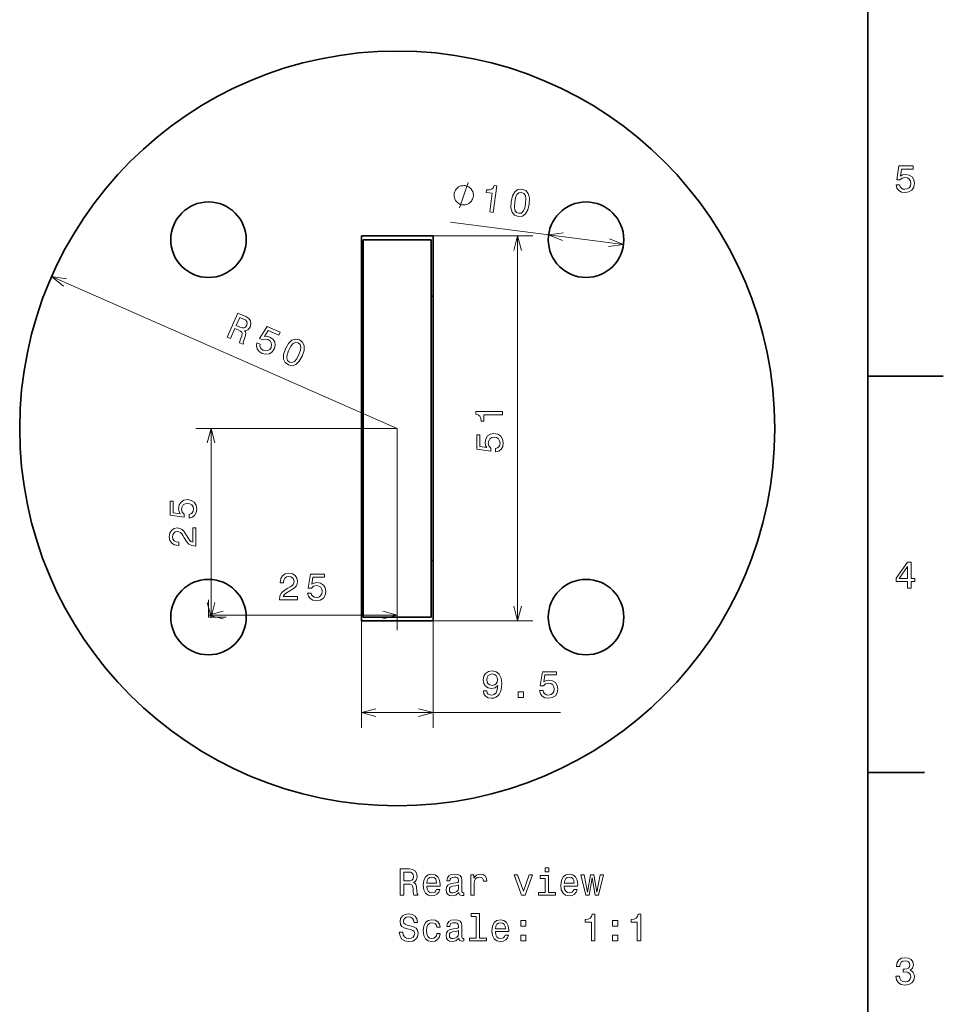
# Model space of a CAD drawing. Extents: x 0 to 594, y 0 to 420.
# Drawn here: x 472 to 594, y 127 to 257 of the extents above; entities that cross this region are included whole.
import ezdxf

# ---------------------------------------------------------------- set-up
doc = ezdxf.new("R2010")
doc.units = 0

msp = doc.modelspace()

# ---------------------------------------------------------------- linework, layer by layer
at = {"color": 7, "lineweight": 35}
for p, q in [((584, 10), (584, 410)), ((516.938477, 228.572128), (516.938477, 177.572128)), ((526.438477, 177.572128), (526.438477, 228.572128)), ((517.188477, 178.072128), (517.188477, 228.072128)), ((526.188477, 178.072128), (526.188477, 228.072128))]:
    msp.add_line(p, q, dxfattribs=at)
at = {"color": 7, "lineweight": 13}
for p, q in [((528.736816, 230.417755), (551.646362, 227.424316)), ((537.629456, 177.572128), (537.629456, 228.572128)), ((475.911102, 223.182602), (521.688477, 203.072128)), ((521.688477, 203.072128), (495.028015, 203.072128)), ((497.028015, 178.072128), (497.028015, 203.072128)), ((521.688477, 203.072128), (521.688477, 176.344559)), ((496.688477, 178.344559), (521.688477, 178.344559)), ((516.938477, 165.415741), (543.298279, 165.415741))]:
    msp.add_line(p, q, dxfattribs=at)
at = {"color": 7, "lineweight": 35, "ltscale": 0.2375}
for p, q in [((526.438477, 228.572128), (516.938477, 228.572128)), ((516.938477, 177.572128), (526.438477, 177.572128))]:
    msp.add_line(p, q, dxfattribs=at)
at = {"color": 7, "lineweight": 13, "ltscale": 0.329774}
for p, q in [((526.438477, 228.572128), (539.629456, 228.572128)), ((526.438477, 177.572128), (539.629456, 177.572128))]:
    msp.add_line(p, q, dxfattribs=at)
at = {"color": 7, "lineweight": 35, "ltscale": 0.225}
for p, q in [((517.188477, 228.072128), (526.188477, 228.072128)), ((517.188477, 178.072128), (526.188477, 178.072128))]:
    msp.add_line(p, q, dxfattribs=at)
at = {"color": 7, "lineweight": 35, "ltscale": 0.00625}
for p, q in [((517.18927, 220.572128), (516.93927, 220.572128)), ((526.43927, 220.572128), (526.18927, 220.572128)), ((516.93927, 185.572128), (517.18927, 185.572128)), ((526.18927, 185.572128), (526.43927, 185.572128))]:
    msp.add_line(p, q, dxfattribs=at)
at = {"color": 7, "lineweight": 35, "ltscale": 0.25}
msp.add_line((584, 210), (594, 210), dxfattribs=at)
at = {"color": 7, "lineweight": 13, "ltscale": 0.056811}
msp.add_line((496.688477, 178.072128), (496.688477, 180.344559), dxfattribs=at)
at = {"color": 7, "lineweight": 13, "ltscale": 0.058488}
msp.add_line((496.688477, 178.072128), (499.028015, 178.072128), dxfattribs=at)
at = {"color": 7, "lineweight": 13, "ltscale": 0.35391}
for p, q in [((516.938477, 177.572128), (516.938477, 163.415741)), ((526.438477, 177.572128), (526.438477, 163.415741))]:
    msp.add_line(p, q, dxfattribs=at)
at = {"color": 7, "lineweight": 35, "ltscale": 0.1875}
msp.add_line((584, 157.5), (591.5, 157.5), dxfattribs=at)
at = {"color": 7, "lineweight": 13}
for points in [[(587.749268, 235.32962), (587.860229, 234.916077), (588.107361, 234.593307), (588.470459, 234.391571), (588.934448, 234.315933), (589.443787, 234.406708), (589.842224, 234.653824), (590.09436, 235.047195), (590.190186, 235.551514), (590.104492, 236.020538), (589.862427, 236.388702), (589.484131, 236.625732), (588.994934, 236.711456), (588.616699, 236.65094), (588.324219, 236.484512), (588.465454, 237.427597), (589.998535, 237.427597), (589.998535, 237.841141), (588.127502, 237.841141), (587.850159, 235.985245), (588.253601, 235.985245), (588.546143, 236.222275), (588.919312, 236.307999), (589.242065, 236.252533), (589.489197, 236.091141), (589.645569, 235.844025), (589.700989, 235.526306), (589.645569, 235.208588), (589.484131, 234.961456), (589.237061, 234.805115), (588.919312, 234.749649), (588.652039, 234.784943), (588.445251, 234.90094), (588.293945, 235.082504), (588.218323, 235.32962)], [(531.7677, 233.803604), (531.782837, 233.919281), (531.755249, 234.158203), (531.720032, 234.339294), (531.677307, 234.46254), (531.58429, 234.651169), (531.433472, 234.847366), (531.275085, 234.985733), (531.166931, 235.058685), (531.000977, 235.139206), (530.777161, 235.22728), (530.661499, 235.242386), (530.545776, 235.257507), (530.306885, 235.229889), (530.125793, 235.194733), (530.002563, 235.152008), (529.813904, 235.05899), (529.617676, 234.908142), (529.47937, 234.749725), (529.406372, 234.641602), (529.325867, 234.475647), (529.237793, 234.251831), (529.222656, 234.136139), (529.207581, 234.020462), (529.235168, 233.78154), (529.270325, 233.600449), (529.313049, 233.477219), (529.406067, 233.288574), (529.556946, 233.092377), (529.715332, 232.954025), (529.823486, 232.881058), (529.989441, 232.800552), (530.213257, 232.712479), (530.328918, 232.697357), (530.44458, 232.682251), (530.683533, 232.709854), (530.864624, 232.745026), (530.987854, 232.78775), (531.176514, 232.880753), (531.372681, 233.031616), (531.511047, 233.190018), (531.583984, 233.298141), (531.664551, 233.464111), (531.752625, 233.687927)], [(533.947754, 231.753876), (534.402832, 231.694412), (534.859558, 235.189911), (534.519531, 235.234344), (534.389648, 234.941071), (534.1828, 234.759552), (533.89209, 234.675476), (533.506836, 234.685135), (533.460449, 234.330078), (534.270569, 234.224228)], [(536.758667, 233.110779), (536.731079, 232.315872), (536.892883, 231.725082), (537.223511, 231.336029), (537.729248, 231.158051), (538.258667, 231.20076), (538.678162, 231.491806), (538.981384, 232.021835), (539.164001, 232.796494), (539.185913, 233.587051), (539.131409, 233.909515), (539.029724, 234.18219), (538.699097, 234.571259), (538.199036, 234.753571), (537.66394, 234.706512), (537.243774, 234.410461), (536.935608, 233.881088)], [(537.238708, 233.04805), (537.357788, 233.647919), (537.539612, 234.066635), (537.797974, 234.292267), (538.144775, 234.338501), (538.463074, 234.205368), (538.654785, 233.920929), (538.722961, 233.469528), (538.683899, 232.859222), (538.564209, 232.254364), (538.382324, 231.835632), (538.123962, 231.610001), (537.782837, 231.568115), (537.458862, 231.696899), (537.267151, 231.981339), (537.198975, 232.432739)], [(499.159668, 215.153763), (499.58905, 214.965118), (500.183411, 216.317993), (500.62204, 216.12529), (500.939178, 215.969452), (501.113922, 215.815552), (501.157806, 215.614502), (501.08432, 215.321793), (500.924835, 214.896088), (500.832855, 214.611496), (500.817261, 214.425552), (501.302094, 214.21257), (501.340637, 214.300293), (501.291229, 214.476227), (501.359772, 214.732559), (501.554626, 215.263901), (501.644501, 215.681625), (501.591034, 215.848328), (501.463348, 216.009079), (501.698761, 216.043365), (501.899048, 216.148178), (502.071411, 216.314835), (502.206604, 216.547379), (502.312347, 216.963638), (502.255463, 217.335663), (502.027802, 217.644989), (501.638611, 217.887573), (500.567383, 218.35817)], [(501.34613, 217.547852), (501.615631, 217.396408), (501.775635, 217.221451), (501.829285, 217.005081), (501.759308, 216.73288), (501.595459, 216.485352), (501.399811, 216.37851), (501.150909, 216.388718), (500.849854, 216.493423), (500.355804, 216.710464), (500.824371, 217.777054)], [(503.106537, 214.41687), (503.041779, 213.993637), (503.138214, 213.598724), (503.389526, 213.26799), (503.783905, 213.012115), (504.286743, 212.89035), (504.750916, 212.95636), (505.140015, 213.215088), (505.430573, 213.638275), (505.54071, 214.102173), (505.467163, 214.536606), (505.216217, 214.905746), (504.802795, 215.181), (504.432159, 215.277725), (504.097412, 215.242996), (504.606018, 216.049637), (506.009705, 215.432999), (506.176025, 215.811615), (504.463013, 216.564163), (503.462585, 214.976563), (503.83197, 214.814285), (504.195099, 214.913651), (504.571289, 214.842041), (504.844482, 214.661423), (505.005798, 214.414276), (505.049561, 214.125153), (504.972534, 213.811951), (504.793976, 213.543365), (504.546814, 213.382034), (504.25769, 213.338287), (503.944489, 213.415283), (503.713959, 213.555115), (503.57132, 213.744476), (503.505829, 213.971558), (503.53595, 214.228226)], [(506.879852, 213.629547), (506.630646, 212.874207), (506.620483, 212.261734), (506.828857, 211.795624), (507.264435, 211.483078), (507.784637, 211.375732), (508.26886, 211.537582), (508.708435, 211.961411), (509.1008, 212.65387), (509.343353, 213.406631), (509.381378, 213.731445), (509.360168, 214.021698), (509.151794, 214.487808), (508.72287, 214.802933), (508.196014, 214.907684), (507.709747, 214.741226), (507.265564, 214.319427)], [(507.32312, 213.434814), (507.605499, 213.977295), (507.8974, 214.328278), (508.208649, 214.472488), (508.554504, 214.419693), (508.822754, 214.202698), (508.927063, 213.875946), (508.866028, 213.423523), (508.657532, 212.848602), (508.373108, 212.301514), (508.081207, 211.950516), (507.769989, 211.80632), (507.430756, 211.861694), (507.155884, 212.076096), (507.051544, 212.402863), (507.112579, 212.855286)], [(535.629456, 204.849365), (535.629456, 205.308289), (532.104248, 205.308289), (532.104248, 204.965363), (532.411865, 204.874573), (532.618652, 204.693024), (532.739685, 204.415649), (532.780029, 204.032364), (533.138123, 204.032364), (533.138123, 204.849365)], [(534.716614, 199.9534), (535.130188, 200.064346), (535.452942, 200.311462), (535.654663, 200.674576), (535.730347, 201.13855), (535.639526, 201.647919), (535.392395, 202.046341), (534.999023, 202.298492), (534.494751, 202.394318), (534.025696, 202.308578), (533.657532, 202.066513), (533.420532, 201.688263), (533.334778, 201.199066), (533.395325, 200.820831), (533.561707, 200.52832), (532.618652, 200.66954), (532.618652, 202.202682), (532.205078, 202.202682), (532.205078, 200.331635), (534.061035, 200.05426), (534.061035, 200.457718), (533.823975, 200.750229), (533.73822, 201.123428), (533.793701, 201.446198), (533.955078, 201.693314), (534.202209, 201.849655), (534.519958, 201.905121), (534.837646, 201.849655), (535.084778, 201.688263), (535.24115, 201.441147), (535.296631, 201.123428), (535.261292, 200.85614), (535.145325, 200.649368), (534.963745, 200.498062), (534.716614, 200.422409)], [(494.115204, 191.189423), (494.528748, 191.300369), (494.851501, 191.547485), (495.053223, 191.910599), (495.128876, 192.374573), (495.038086, 192.883942), (494.790985, 193.282364), (494.397614, 193.534515), (493.89328, 193.630341), (493.424255, 193.544601), (493.056122, 193.302536), (492.819092, 192.924286), (492.733337, 192.435089), (492.793854, 192.056854), (492.960297, 191.764343), (492.017212, 191.905563), (492.017212, 193.438705), (491.603668, 193.438705), (491.603668, 191.567657), (493.459564, 191.290283), (493.459564, 191.693741), (493.222534, 191.986252), (493.13681, 192.359451), (493.192291, 192.68222), (493.353668, 192.929337), (493.600769, 193.085678), (493.918518, 193.141144), (494.236237, 193.085678), (494.483337, 192.924286), (494.639679, 192.67717), (494.69516, 192.359451), (494.659851, 192.092163), (494.543854, 191.885391), (494.362305, 191.734085), (494.115204, 191.658447)], [(495.028015, 187.473572), (495.028015, 189.879196), (494.594299, 189.879196), (494.594299, 187.97789), (494.357269, 188.083801), (494.160583, 188.26535), (493.802521, 188.82515), (493.651215, 189.122711), (493.434357, 189.455566), (493.18219, 189.692596), (492.884644, 189.828751), (492.546753, 189.879196), (492.123108, 189.793457), (491.790253, 189.556427), (491.578461, 189.193314), (491.502808, 188.724289), (491.588531, 188.240143), (491.825562, 187.871979), (492.203796, 187.634949), (492.703094, 187.55426), (492.773682, 187.55426), (492.773682, 188.013199), (492.733337, 188.013199), (492.390411, 188.058578), (492.138245, 188.194748), (491.976868, 188.411606), (491.921387, 188.699066), (491.971832, 188.991577), (492.0979, 189.208435), (492.294586, 189.349655), (492.541718, 189.400085), (492.773682, 189.364777), (492.970367, 189.268951), (493.141846, 189.107574), (493.293152, 188.885681), (493.454529, 188.58812), (493.767212, 188.093887), (494.100067, 187.745911), (494.50351, 187.539139), (495.012878, 187.473572)], [(589.277405, 181.916794), (589.731262, 181.916794), (589.731262, 182.784225), (590.23053, 182.784225), (590.23053, 183.187683), (589.731262, 183.187683), (589.731262, 185.341141), (589.272339, 185.341141), (587.739197, 183.228027), (587.739197, 182.784225), (589.277405, 182.784225)], [(588.162842, 183.187683), (589.277405, 184.756134), (589.277405, 183.187683)], [(506.089905, 180.344559), (508.495544, 180.344559), (508.495544, 180.778275), (506.594238, 180.778275), (506.700134, 181.015305), (506.881714, 181.21199), (507.441498, 181.570068), (507.739044, 181.721359), (508.071899, 181.938217), (508.308929, 182.190384), (508.445099, 182.48793), (508.495544, 182.825821), (508.40979, 183.249451), (508.17276, 183.582306), (507.809662, 183.794128), (507.340637, 183.869781), (506.856476, 183.784042), (506.488342, 183.547012), (506.251312, 183.168762), (506.170624, 182.669495), (506.170624, 182.598877), (506.629547, 182.598877), (506.629547, 182.639221), (506.674927, 182.982162), (506.811096, 183.234329), (507.027954, 183.395706), (507.31543, 183.451187), (507.607941, 183.400757), (507.824799, 183.274673), (507.966003, 183.077988), (508.016418, 182.830872), (507.98114, 182.598877), (507.885315, 182.402191), (507.723938, 182.230728), (507.502014, 182.079437), (507.204468, 181.918045), (506.710236, 181.605362), (506.362244, 181.272507), (506.155487, 180.869049), (506.089905, 180.35968)], [(509.805756, 181.257385), (509.916718, 180.843842), (510.163849, 180.521072), (510.526947, 180.319336), (510.990936, 180.243698), (511.500305, 180.334473), (511.898712, 180.581589), (512.150879, 180.97496), (512.246704, 181.479279), (512.16095, 181.948303), (511.918884, 182.316467), (511.540649, 182.553497), (511.051453, 182.639221), (510.673218, 182.578705), (510.380707, 182.412277), (510.521912, 183.355362), (512.055054, 183.355362), (512.055054, 183.768906), (510.184021, 183.768906), (509.906647, 181.912994), (510.310089, 181.912994), (510.6026, 182.15004), (510.9758, 182.235764), (511.298553, 182.180298), (511.545685, 182.018906), (511.702026, 181.77179), (511.757507, 181.454071), (511.702026, 181.136353), (511.540649, 180.889221), (511.293518, 180.73288), (510.9758, 180.677414), (510.708496, 180.712708), (510.50174, 180.828705), (510.350433, 181.010269), (510.27478, 181.257385)], [(533.097839, 168.283173), (533.173523, 167.88475), (533.390381, 167.577118), (533.733337, 167.385468), (534.187195, 167.314865), (534.484741, 167.350174), (534.752075, 167.440948), (534.979004, 167.59729), (535.170654, 167.819183), (535.32196, 168.096573), (535.432861, 168.439514), (535.498474, 168.832886), (535.523682, 169.286774), (535.437927, 169.997864), (535.190796, 170.517319), (534.797424, 170.830002), (534.257813, 170.940948), (533.76355, 170.850174), (533.390381, 170.608093), (533.148315, 170.234894), (533.067627, 169.765869), (533.148315, 169.281723), (533.385315, 168.913574), (533.738342, 168.68158), (534.187195, 168.605927), (534.661255, 168.701752), (535.019348, 168.994263), (534.93866, 168.434464), (534.777283, 168.036041), (534.530151, 167.799011), (534.192261, 167.723373), (533.929993, 167.758667), (533.738342, 167.869629), (533.612305, 168.046143), (533.561829, 168.283173)], [(533.556824, 169.77092), (533.607239, 170.083603), (533.748474, 170.330719), (533.970337, 170.487061), (534.257813, 170.542542), (534.555359, 170.487061), (534.782288, 170.330719), (534.923523, 170.088654), (534.979004, 169.77597), (534.923523, 169.458237), (534.782288, 169.221207), (534.550293, 169.074951), (534.242676, 169.024521), (533.965332, 169.074951), (533.748474, 169.221207), (533.607239, 169.453201)], [(540.529541, 168.328552), (540.640503, 167.915009), (540.887634, 167.592255), (541.250732, 167.390518), (541.714722, 167.314865), (542.224121, 167.40564), (542.622498, 167.652771), (542.874695, 168.046143), (542.97052, 168.550461), (542.884766, 169.01947), (542.6427, 169.387634), (542.264465, 169.624664), (541.775269, 169.710403), (541.396973, 169.649887), (541.104492, 169.483459), (541.245728, 170.426544), (542.77887, 170.426544), (542.77887, 170.840088), (540.907837, 170.840088), (540.630432, 168.984177), (541.033875, 168.984177), (541.326416, 169.221207), (541.699585, 169.306946), (542.022339, 169.251465), (542.26947, 169.090088), (542.425842, 168.842972), (542.481323, 168.525238), (542.425842, 168.20752), (542.264465, 167.960403), (542.017334, 167.804062), (541.699585, 167.748581), (541.432312, 167.78389), (541.225525, 167.899887), (541.074219, 168.081436), (540.998596, 168.328552)], [(537.696289, 167.415741), (538.392273, 167.415741), (538.392273, 168.167175), (537.696289, 168.167175)], [(541.750427, 144.836533), (541.281433, 144.836533), (541.281433, 144.332214), (541.750427, 144.332214)], [(522.081848, 141.2155), (522.550842, 141.2155), (522.550842, 142.693161), (523.029968, 142.693161), (523.382996, 142.67804), (523.604919, 142.607437), (523.725952, 142.44101), (523.776367, 142.143448), (523.801575, 141.68956), (523.831848, 141.392014), (523.892395, 141.2155), (524.421936, 141.2155), (524.421936, 141.311325), (524.305908, 141.45253), (524.265564, 141.714783), (524.230286, 142.279617), (524.144531, 142.698212), (524.028564, 142.82933), (523.846985, 142.925156), (524.048706, 143.051239), (524.189941, 143.227753), (524.280701, 143.449646), (524.310974, 143.716934), (524.240356, 144.140579), (524.038635, 144.458298), (523.70575, 144.649933), (523.251892, 144.7155), (522.081848, 144.7155)], [(523.120728, 144.286819), (523.428406, 144.256561), (523.645264, 144.160751), (523.781433, 143.984238), (523.826782, 143.706848), (523.776367, 143.414352), (523.640198, 143.237839), (523.408203, 143.147049), (523.090515, 143.121841), (522.550842, 143.121841), (522.550842, 144.286819)], [(525.586914, 142.44101), (527.362122, 142.44101), (527.367126, 142.647781), (527.286438, 143.227753), (527.064575, 143.661469), (526.711548, 143.923706), (526.242493, 144.019531), (525.783569, 143.918671), (525.430542, 143.636246), (525.203613, 143.177322), (525.122925, 142.572128), (525.198547, 141.951813), (525.425537, 141.497925), (525.773499, 141.2155), (526.227356, 141.119675), (526.620728, 141.185242), (526.943542, 141.356705), (527.180542, 141.629044), (527.316711, 141.992157), (526.87793, 141.992157), (526.78717, 141.790421), (526.656067, 141.63913), (526.282837, 141.518097), (525.995422, 141.573563), (525.778564, 141.750076), (525.637329, 142.037552), (525.586914, 142.425873)], [(525.586914, 142.814209), (525.642395, 143.162186), (525.778564, 143.419388), (525.985291, 143.575729), (526.257629, 143.63121), (526.524902, 143.575729), (526.731689, 143.419388), (526.857788, 143.162186), (526.903198, 142.814209)], [(529.843384, 141.568527), (529.843384, 141.553391), (529.868591, 141.381927), (529.944214, 141.260895), (530.261963, 141.16507), (530.509094, 141.205414), (530.509094, 141.548355), (530.403198, 141.533218), (530.261963, 141.598785), (530.236755, 141.800522), (530.236755, 143.20253), (530.176208, 143.560608), (529.999695, 143.812759), (529.692078, 143.964066), (529.258362, 144.019531), (528.834717, 143.959015), (528.522034, 143.787552), (528.325378, 143.520248), (528.259827, 143.167236), (528.259827, 143.136963), (528.658203, 143.136963), (528.693542, 143.348785), (528.804443, 143.500076), (528.986023, 143.590866), (529.243225, 143.62616), (529.490356, 143.600952), (529.66687, 143.525299), (529.772766, 143.39418), (529.808044, 143.212616), (529.787903, 143.000809), (529.707214, 142.894897), (529.505493, 142.844467), (529.127258, 142.804123), (528.693542, 142.713333), (528.385864, 142.551956), (528.204346, 142.299789), (528.148865, 141.92659), (528.19928, 141.593735), (528.355652, 141.346619), (528.607788, 141.190277), (528.95575, 141.134811), (529.424805, 141.240723)], [(531.437012, 141.2155), (531.880859, 141.2155), (531.880859, 142.763763), (531.926208, 143.136963), (532.062378, 143.404266), (532.284302, 143.565643), (532.581848, 143.621124), (532.803772, 143.585815), (532.970154, 143.484955), (533.071045, 143.313477), (533.106323, 143.081497), (533.555176, 143.081497), (533.49469, 143.48999), (533.328247, 143.782501), (533.050842, 143.959015), (532.672607, 144.019531), (532.415405, 143.979187), (532.193542, 143.878326), (531.996826, 143.706848), (531.840515, 143.474869), (531.840515, 143.923706), (531.437012, 143.923706)], [(538.154602, 141.2155), (538.623657, 141.2155), (539.612122, 143.923706), (539.153198, 143.923706), (538.391663, 141.73999), (537.61499, 143.923706), (537.151001, 143.923706)], [(541.735291, 141.588699), (541.735291, 143.832932), (540.59552, 143.832932), (540.59552, 143.454697), (541.291504, 143.454697), (541.291504, 141.588699), (540.383728, 141.588699), (540.383728, 141.2155), (542.653198, 141.2155), (542.653198, 141.588699)], [(543.80304, 142.44101), (545.578247, 142.44101), (545.583313, 142.647781), (545.502625, 143.227753), (545.280701, 143.661469), (544.927673, 143.923706), (544.458679, 144.019531), (543.999695, 143.918671), (543.646667, 143.636246), (543.419739, 143.177322), (543.33905, 142.572128), (543.414673, 141.951813), (543.641663, 141.497925), (543.989624, 141.2155), (544.443542, 141.119675), (544.836914, 141.185242), (545.159668, 141.356705), (545.396667, 141.629044), (545.532837, 141.992157), (545.094116, 141.992157), (545.003296, 141.790421), (544.872192, 141.63913), (544.499023, 141.518097), (544.211548, 141.573563), (543.99469, 141.750076), (543.853455, 142.037552), (543.80304, 142.425873)], [(543.80304, 142.814209), (543.858521, 143.162186), (543.99469, 143.419388), (544.201416, 143.575729), (544.473755, 143.63121), (544.741089, 143.575729), (544.947815, 143.419388), (545.073914, 143.162186), (545.119324, 142.814209)], [(547.091187, 141.2155), (547.49469, 143.515213), (547.898132, 141.2155), (548.321777, 141.2155), (548.987488, 143.923706), (548.558777, 143.923706), (548.109924, 141.624008), (547.711548, 143.923706), (547.272766, 143.923706), (546.874329, 141.624008), (546.425537, 143.923706), (546.001892, 143.923706), (546.667603, 141.2155)], [(529.792969, 142.16362), (529.732422, 141.901382), (529.571045, 141.699646), (529.328979, 141.568527), (529.031433, 141.523132), (528.839783, 141.548355), (528.703613, 141.629044), (528.617859, 141.770248), (528.592651, 141.966934), (528.612854, 142.143448), (528.693542, 142.269531), (529.016296, 142.410751), (529.424805, 142.471268), (529.792969, 142.5923)], [(522.409668, 136.323563), (521.950745, 136.323563), (522.051575, 135.788986), (522.303772, 135.395615), (522.692078, 135.158585), (523.216553, 135.072845), (523.736023, 135.153534), (524.124329, 135.375443), (524.37146, 135.723419), (524.46228, 136.182358), (524.386597, 136.595901), (524.174805, 136.86319), (523.831848, 137.039703), (523.372925, 137.170837), (522.979553, 137.266647), (522.722351, 137.377609), (522.576111, 137.538986), (522.530701, 137.791153), (522.576111, 138.018097), (522.707214, 138.18956), (522.908936, 138.305557), (523.18634, 138.345901), (523.46875, 138.295471), (523.690613, 138.159302), (523.836914, 137.932358), (523.907471, 137.624725), (524.366455, 137.624725), (524.366455, 137.634811), (524.285767, 138.108871), (524.048706, 138.461899), (523.675537, 138.683807), (523.171204, 138.759445), (522.717285, 138.683807), (522.364258, 138.471985), (522.137329, 138.14418), (522.056641, 137.720551), (522.122192, 137.3423), (522.313843, 137.085098), (522.616455, 136.91362), (523.029968, 136.782501), (523.438477, 136.666504), (523.746094, 136.555557), (523.932739, 136.39418), (523.998291, 136.131927), (523.937744, 135.864639), (523.781433, 135.662903), (523.544373, 135.536819), (523.236755, 135.496475), (522.893799, 135.551956), (522.631531, 135.713333), (522.465149, 135.975586)], [(532.153198, 138.416504), (532.153198, 135.54187), (531.240356, 135.54187), (531.240356, 135.168671), (533.504761, 135.168671), (533.504761, 135.54187), (532.596985, 135.54187), (532.596985, 138.789703), (531.457214, 138.789703), (531.457214, 138.416504)], [(547.40387, 135.168671), (547.862854, 135.168671), (547.862854, 138.693893), (547.519897, 138.693893), (547.429138, 138.386246), (547.247559, 138.179474), (546.970154, 138.058441), (546.586914, 138.018097), (546.586914, 137.660019), (547.40387, 137.660019)], [(553.475952, 135.168671), (553.934875, 135.168671), (553.934875, 138.693893), (553.591919, 138.693893), (553.50116, 138.386246), (553.31958, 138.179474), (553.042236, 138.058441), (552.658936, 138.018097), (552.658936, 137.660019), (553.475952, 137.660019)], [(526.92334, 136.979187), (527.362122, 136.979187), (527.271301, 137.382645), (527.054443, 137.700378), (526.716553, 137.897064), (526.277832, 137.972702), (525.79364, 137.871841), (525.425537, 137.589417), (525.193542, 137.130493), (525.112854, 136.515213), (525.188477, 135.904984), (525.415405, 135.451096), (525.773499, 135.168671), (526.262695, 135.072845), (526.696411, 135.148499), (527.034302, 135.360306), (527.266296, 135.693161), (527.367126, 136.136963), (526.943542, 136.136963), (526.867859, 135.854553), (526.726685, 135.642731), (526.524902, 135.511612), (526.277832, 135.471268), (525.970154, 135.536819), (525.748291, 135.738556), (525.612122, 136.06636), (525.566711, 136.530334), (525.612122, 136.984238), (525.753296, 137.312042), (525.980286, 137.513779), (526.277832, 137.584381), (526.540039, 137.538986), (526.736755, 137.422989), (526.867859, 137.231354)], [(529.843384, 135.521698), (529.843384, 135.506561), (529.868591, 135.335098), (529.944214, 135.214066), (530.261963, 135.11824), (530.509094, 135.158585), (530.509094, 135.501526), (530.403198, 135.486389), (530.261963, 135.551956), (530.236755, 135.753693), (530.236755, 137.155701), (530.176208, 137.513779), (529.999695, 137.76593), (529.692078, 137.917236), (529.258362, 137.972702), (528.834717, 137.912186), (528.522034, 137.740723), (528.325378, 137.473419), (528.259827, 137.120407), (528.259827, 137.090134), (528.658203, 137.090134), (528.693542, 137.301956), (528.804443, 137.453247), (528.986023, 137.544037), (529.243225, 137.57933), (529.490356, 137.554123), (529.66687, 137.47847), (529.772766, 137.347351), (529.808044, 137.165787), (529.787903, 136.953979), (529.707214, 136.848068), (529.505493, 136.797638), (529.127258, 136.757294), (528.693542, 136.666504), (528.385864, 136.505127), (528.204346, 136.25296), (528.148865, 135.879761), (528.19928, 135.546906), (528.355652, 135.299789), (528.607788, 135.143448), (528.95575, 135.087982), (529.424805, 135.193893)], [(534.694946, 136.39418), (536.470154, 136.39418), (536.47522, 136.600952), (536.394531, 137.180923), (536.172607, 137.614639), (535.81958, 137.876877), (535.350586, 137.972702), (534.891663, 137.871841), (534.538635, 137.589417), (534.311646, 137.130493), (534.230957, 136.525299), (534.306641, 135.904984), (534.533569, 135.451096), (534.881531, 135.168671), (535.335449, 135.072845), (535.728821, 135.138412), (536.051575, 135.309875), (536.288635, 135.582214), (536.424805, 135.945328), (535.986023, 135.945328), (535.895264, 135.743591), (535.764099, 135.5923), (535.39093, 135.471268), (535.103455, 135.526733), (534.886597, 135.703247), (534.745422, 135.990723), (534.694946, 136.379044)], [(534.694946, 136.76738), (534.750427, 137.115356), (534.886597, 137.372559), (535.093384, 137.5289), (535.365723, 137.584381), (535.632996, 137.5289), (535.839783, 137.372559), (535.965881, 137.115356), (536.01123, 136.76738)], [(538.038635, 137.125443), (538.734558, 137.125443), (538.734558, 137.876877), (538.038635, 137.876877)], [(550.182739, 137.125443), (550.878662, 137.125443), (550.878662, 137.876877), (550.182739, 137.876877)], [(529.792969, 136.116791), (529.732422, 135.854553), (529.571045, 135.652817), (529.328979, 135.521698), (529.031433, 135.476303), (528.839783, 135.501526), (528.703613, 135.582214), (528.617859, 135.723419), (528.592651, 135.920105), (528.612854, 136.096619), (528.693542, 136.222702), (529.016296, 136.363922), (529.424805, 136.424438), (529.792969, 136.545471)], [(538.038635, 135.168671), (538.734558, 135.168671), (538.734558, 135.920105), (538.038635, 135.920105)], [(550.182739, 135.168671), (550.878662, 135.168671), (550.878662, 135.920105), (550.182739, 135.920105)], [(587.729126, 130.51622), (587.729126, 130.480911), (587.809814, 129.996765), (588.046814, 129.633652), (588.420044, 129.401657), (588.914246, 129.315933), (589.438782, 129.401657), (589.832153, 129.623566), (590.08429, 129.976593), (590.175049, 130.430481), (590.134705, 130.728027), (590.023804, 130.970108), (589.842224, 131.156708), (589.600159, 131.292877), (589.927979, 131.565216), (590.043945, 131.998932), (589.968323, 132.392303), (589.751465, 132.68985), (589.398438, 132.87645), (588.914246, 132.942017), (588.460388, 132.861313), (588.112427, 132.63942), (587.885437, 132.286392), (587.809814, 131.817368), (587.809814, 131.782074), (588.258667, 131.782074), (588.299011, 132.104828), (588.430115, 132.336823), (588.641907, 132.478027), (588.939514, 132.528473), (589.201721, 132.488113), (589.393372, 132.382217), (589.509399, 132.210739), (589.554749, 131.97876), (589.509399, 131.731628), (589.388306, 131.565216), (589.176514, 131.46434), (588.889038, 131.434082), (588.692383, 131.439133), (588.692383, 131.04071), (588.939514, 131.050797), (589.257202, 131.005417), (589.494263, 130.884369), (589.635437, 130.687683), (589.685913, 130.430481), (589.630432, 130.13797), (589.484131, 129.921112), (589.252197, 129.784943), (588.944519, 129.739563), (588.626831, 129.789993), (588.394836, 129.941284), (588.248535, 130.183365), (588.193115, 130.51622)]]:
    msp.add_lwpolyline(points, close=True, dxfattribs=at)
for points in [[(529.921387, 232.279968), (531.06897, 235.659775)], [(538.147095, 226.640274), (537.629456, 228.572128), (537.111816, 226.640274)], [(543.713257, 228.982925), (541.730591, 228.71994), (543.579102, 227.956375)], [(549.663696, 227.161331), (551.646362, 227.424316), (549.797852, 228.187881)], [(477.888, 222.879517), (475.911102, 223.182602), (477.471588, 221.931671)], [(497.545654, 201.140274), (497.028015, 203.072128), (496.510376, 201.140274)], [(496.510376, 180.003983), (497.028015, 178.072128), (497.545654, 180.003983)], [(498.620331, 178.862198), (496.688477, 178.344559), (498.620331, 177.82692)], [(519.756653, 177.82692), (521.688477, 178.344559), (519.756653, 178.862198)], [(537.111816, 179.503983), (537.629456, 177.572128), (538.147095, 179.503983)], [(518.8703, 165.93338), (516.938477, 165.415741), (518.8703, 164.898102)], [(524.506653, 164.898102), (526.438477, 165.415741), (524.506653, 165.93338)]]:
    msp.add_lwpolyline(points, dxfattribs=at)
at = {"color": 7, "lineweight": 35}
for centre, radius in [((521.688477, 203.072128), 50), ((496.688477, 228.072128), 5), ((546.688477, 228.072128), 5), ((496.688477, 178.072128), 5), ((546.688477, 178.072128), 5)]:
    msp.add_circle(centre, radius, dxfattribs=at)

doc.saveas('drawing.dxf')
